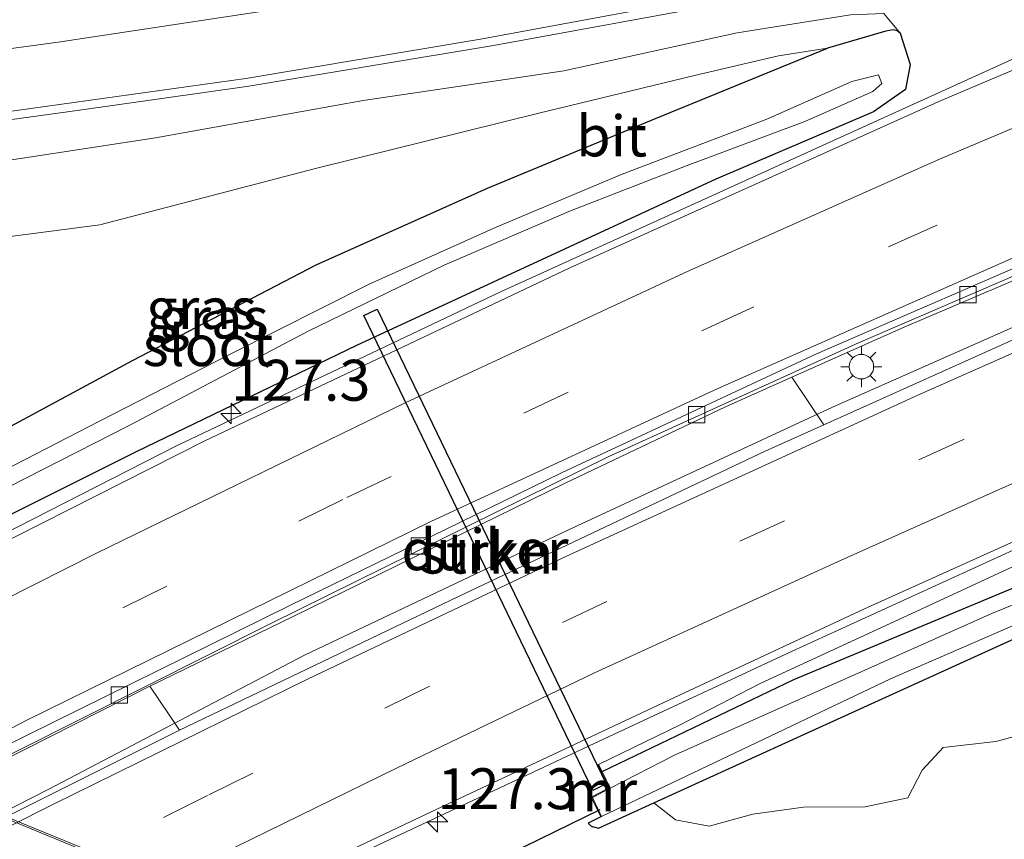
# Model space of a CAD drawing. Units: metres. Extents: x 140000 to 150001, y 406248 to 412500.
# Drawn here: x 144098 to 144159, y 411666 to 411716 of the extents above; entities that cross this region are included whole.
import ezdxf
from ezdxf.enums import TextEntityAlignment as Align

# ---------------------------------------------------------------- set-up
doc = ezdxf.new("R2010")
doc.units = ezdxf.units.M
doc.linetypes.add('VW-3-9_STREEP', pattern=[12, 3, -9])
doc.layers.get('0').update_dxf_attribs({"lineweight": 25})
for name, color, linetype, lineweight in [('B-ME-AM-KILOMETR-S-B1', 7, 'Continuous', 18), ('B-ME-BV-GELEIDECONSTRUCTIE-GELEIDERAIL-L-B1', 213, 'BV-GELEIDERAIL', 18), ('B-ME-BV-GELEIDECONSTRUCTIE-GELEIDERAIL-L-B2', 213, 'BV-GELEIDERAIL', 18), ('B-ME-GR-BOMENSTRUIKEN-GV-B6', 93, 'Continuous', 18), ('B-ME-GR-STRUIKEN-GV-B6', 93, 'Continuous', 18), ('B-ME-GW-INSTEEKWATERGANG-L-B1', 10, 'Continuous', 25), ('B-ME-GW-KRUINLIJN-L-B1', 93, 'Continuous', 18), ('B-ME-GW-TEENLIJN-L-B1', 93, 'Continuous', 18), ('B-ME-IE-GRASLAND-GV-B6', 93, 'Continuous', 18), ('B-ME-IE-MEUBILAIR_WEGMEUBILAIR-LICHTMAST-S-B1', 8, 'Continuous', 18), ('B-ME-KW-DUIKER-GV-B6', 10, 'Continuous', 25), ('B-ME-KW-DUIKER-L-B1', 10, 'Continuous', 25), ('B-ME-KW-VIADUCT-GV-B7', 173, 'Continuous', 18), ('B-ME-MW-MUUR-GV-B6', 8, 'IE-TERREINAFSCHEIDING-KUNSTMATIG', 18), ('B-ME-OG-WATER-GV-B6', 153, 'Continuous', 18), ('B-ME-VH-VERH_SOORT-BETON-OVERIG-GV-B6', 8, 'IE-TERREINAFSCHEIDING-NATUURLIJK-HOUTWAL', 18), ('B-ME-VH-VERH_SOORT-BITUMEN-GV-B6', 8, 'IE-TERREINAFSCHEIDING-NATUURLIJK-HOUTWAL', 18), ('B-ME-VV-KOLK-S-B1', 8, 'Continuous', 18), ('B-ME-VW-MARKERING-39STREEP-015-L-B1', 255, 'VW-3-9_STREEP', 18), ('B-ME-VW-MARKERING-STREEP-015-L-B1', 7, 'Continuous', 18)]:
    doc.layers.add(name, color=color, linetype=linetype, lineweight=lineweight)
doc.styles.add('NLCS-ISO', font='NLCS-ISO.TTF')
doc.linetypes.add('BV-GELEIDERAIL', pattern='A,10,-3,[108,NLCS.SHX,S=1,R=0,X=0,Y=0],-3', length=16)
doc.linetypes.add('IE-TERREINAFSCHEIDING-KUNSTMATIG', pattern='A,4,[82,NLCS.SHX,S=0.75,R=90,X=0,Y=0],4,-2', length=10)
doc.linetypes.add('IE-TERREINAFSCHEIDING-NATUURLIJK-HOUTWAL', pattern='A,7,-1.5,[67,NLCS.SHX,S=0.75,R=45,X=0,Y=0],-1.5,7,-1.5,[70,NLCS.SHX,S=0.75,R=0,X=0,Y=0],-1.5', length=20)

# ---------------------------------------------------------------- blocks, each defined once
blk = doc.blocks.new('hecto')
for p, q in [((0, 0.625), (-0.625, 0)), ((0, -0.625), (0, 0.625)), ((-0.625, 0), (0.625, 0)), ((0.625, 0), (0, -0.625))]:
    blk.add_line(p, q)
blk = doc.blocks.new('kolk')
blk.add_lwpolyline([(-0.5, -0.5), (0.5, -0.5), (0.5, 0.5), (-0.5, 0.5)], close=True)
blk = doc.blocks.new('lantaarnpaal')
for p, q in [((0, 0.75), (0, 1.25)), ((-0.884, 0.884), (-0.53, 0.53)), ((0.53, 0.53), (0.884, 0.884)), ((-0.75, 0), (-1.25, 0)), ((0.75, 0), (1.25, 0)), ((-0.53, -0.53), (-0.884, -0.884)), ((0.53, -0.53), (0.884, -0.884)), ((0, -0.75), (0, -1.25))]:
    blk.add_line(p, q)
blk.add_circle((0, 0), 0.75)

msp = doc.modelspace()

# ---------------------------------------------------------------- linework, layer by layer
at = {"layer": 'B-ME-BV-GELEIDECONSTRUCTIE-GELEIDERAIL-L-B1'}
for points in [[(144341.728, 411759.587, 5.011), (144333.837, 411757.807, 4.999), (144325.02, 411755.822, 4.979), (144313.534, 411752.913, 4.855), (144301.538, 411749.885, 4.827), (144290.554, 411746.848, 4.827), (144282.35, 411744.441, 4.799), (144270.829, 411740.984, 4.743), (144255.512, 411736.342, 4.711), (144244.09, 411732.661, 4.691), (144228.977, 411727.64, 4.607), (144213.974, 411722.361, 4.607), (144202.705, 411718.221, 4.539), (144191.451, 411713.881, 4.523), (144179.131, 411708.868, 4.511), (144165.569, 411703.212, 4.463), (144149.638, 411696.348, 4.447), (144134.384, 411689.402, 4.327), (144113.711, 411679.199, 4.319), (144094.522, 411669.567, 4.323)], [(143998.264, 411615.984, 4.743), (144016.139, 411625.579, 4.783), (144033.372, 411634.792, 4.779), (144051.86, 411644.46, 4.779), (144063.494, 411650.421, 4.791), (144080.198, 411658.921, 4.787), (144100.112, 411669.063, 4.843), (144115.777, 411677.269, 4.835), (144131.875, 411684.904, 4.855), (144148.049, 411692.424, 4.883), (144163.843, 411699.396, 4.943), (144179.924, 411706.119, 4.983), (144195.503, 411712.355, 5.043), (144210.813, 411718.055, 5.083), (144227.422, 411724.072, 5.151), (144242.618, 411729.427, 5.171), (144258.03, 411734.357, 5.215), (144273.244, 411739.118, 5.255), (144290.607, 411744.211, 5.283), (144302.753, 411747.518, 5.331), (144318.303, 411751.382, 5.363), (144330.21, 411754.291, 5.371), (144342.336, 411757.082, 5.371)], [(144095.159, 411653.199, 4.367), (144116.564, 411663.926, 4.383), (144133.479, 411671.87, 4.383), (144145.546, 411677.489, 4.395), (144161.237, 411684.657, 4.403), (144171.068, 411688.932, 4.391), (144182.012, 411693.514, 4.411), (144194.458, 411698.492, 4.447), (144209.338, 411704.215, 4.475), (144223.146, 411709.365, 4.495), (144239.525, 411715.152, 4.567), (144254.72, 411720.277, 4.599), (144266.064, 411723.843, 4.599), (144277.394, 411727.377, 4.679), (144290.337, 411731.167, 4.759), (144301.792, 411734.284, 4.759), (144309.598, 411736.43, 4.703), (144320.075, 411738.486, 4.698)], [(144163.24, 411715.724, 4.27), (144160.09, 411714.158, 4.462), (144146.775, 411708.106, 4.826), (144127.709, 411699.452, 4.806), (144107.955, 411690.05, 4.742), (144081.62, 411676.647, 4.674), (144059.736, 411665.175, 4.602), (144033.391, 411651.291, 4.578), (144011.468, 411639.384, 4.502), (143994.89, 411630.314, 4.378)]]:
    msp.add_polyline3d(points, dxfattribs=at)
at = {"layer": 'B-ME-BV-GELEIDECONSTRUCTIE-GELEIDERAIL-L-B2'}
msp.add_polyline3d([(144058.458, 411684.116, 10.277), (144059.923, 411683.106, 10.349), (144061.353, 411682.223, 10.377), (144062.95, 411681.528, 10.377), (144068.289, 411679.25, 10.385), (144081.763, 411673.796, 10.397), (144098.385, 411666.954, 10.305), (144113.315, 411660.796, 10.185), (144123.852, 411656.443, 10.033), (144128.724, 411654.555, 9.941), (144130, 411654.2, 9.913), (144131.009, 411654.007, 9.905), (144131.96, 411653.858, 9.885)], dxfattribs=at)
at = {"layer": 'B-ME-GR-BOMENSTRUIKEN-GV-B6'}
for points in [[(144094.401, 411707.008, 5.423), (144106.671, 411708.877, 5.147), (144119.37, 411711.164, 4.967), (144131.64, 411712.976, 4.8), (144142.232, 411715.286, 4.613), (144149.162, 411716.396, 4.503), (144151.2, 411716.478, 4.287), (144152.193, 411715.276, 4.27), (144152.001, 411715.406, 3.831), (144151.772, 411715.483, 3.831), (144151.319, 411715.383, 3.831), (144147.742, 411714.348, 3.823), (144144.76, 411713.889, 3.993), (144139.622, 411712.682, 4.087), (144130.105, 411710.389, 4.237), (144116.449, 411707.01, 4.453), (144103.258, 411703.562, 4.58), (144089.354, 411701.751, 4.743)], [(144089.354, 411701.751, 4.743), (144103.258, 411703.562, 4.58), (144116.449, 411707.01, 4.453), (144130.105, 411710.389, 4.237), (144139.622, 411712.682, 4.087), (144144.76, 411713.889, 3.993), (144147.742, 411714.348, 3.823), (144137.243, 411710.062, 3.903), (144126.965, 411705.806, 3.803), (144116.487, 411701.12, 3.83), (144105.266, 411695.269, 3.72), (144097.342, 411691.005, 3.73)], [(144201.735, 411691.286, 3.064), (144193.561, 411688.826, 3.084), (144187.234, 411685.536, 3.052), (144178.055, 411682.064, 3.056), (144169.446, 411678.259, 3.128), (144162.758, 411673.903, 3.2), (144160.913, 411672.767, 3.22), (144158.03, 411671.988, 3.24), (144154.829, 411671.627, 3.284), (144153.529, 411670.237, 3.296), (144152.657, 411668.555, 3.332), (144150.058, 411667.998, 3.352), (144146.283, 411667.982, 3.268), (144143.181, 411667.552, 3.224), (144140.513, 411666.819, 3.236), (144138.451, 411667.219, 3.248), (144137.126, 411668.248, 3.256), (144146.798, 411672.654, 3.235), (144169.813, 411683.11, 2.903), (144182.561, 411688.623, 2.867), (144191.869, 411692.48, 2.919), (144207.684, 411698.133, 3.011)]]:
    msp.add_polyline3d(points, dxfattribs=at)
at = {"layer": 'B-ME-GR-STRUIKEN-GV-B6'}
msp.add_polyline3d([(144147.529, 411691.34, 4.047), (144143.943, 411689.725, 4.039), (144125.188, 411680.863, 4.039), (144108.145, 411672.693, 4.039), (144106.315, 411675.379, 3.737), (144115.117, 411679.652, 3.741), (144131.702, 411687.781, 3.745), (144141.506, 411692.443, 3.745), (144145.573, 411694.252, 3.75), (144147.529, 411691.34, 4.047)], dxfattribs=at)
at = {"layer": 'B-ME-GW-INSTEEKWATERGANG-L-B1'}
for points in [[(144133.884, 411667.392, 3.507), (144133.128, 411667.013, 3.271), (144133.305, 411666.829, 3.263), (144133.741, 411666.706, 3.263), (144137.126, 411668.248, 3.256), (144146.798, 411672.654, 3.235), (144169.813, 411683.11, 2.903), (144182.561, 411688.623, 2.867), (144191.869, 411692.48, 2.919), (144207.684, 411698.133, 3.011), (144225.589, 411704.095, 2.963), (144244.468, 411710.355, 2.979), (144259.832, 411716.086, 2.911), (144276.851, 411720.988, 2.959), (144285.775, 411723.531, 2.967), (144285.953, 411724.459, 2.967), (144285.815, 411725.295, 2.967), (144285.586, 411726.1, 2.967), (144285.372, 411726.399, 2.967), (144285.219, 411726.514, 2.967), (144284.226, 411726.465, 2.967), (144272.686, 411723.065, 2.967)], [(144133.967, 411670.158, 3.253), (144145.697, 411675.79, 3.212), (144160.386, 411681.921, 3.008), (144171.16, 411686.643, 2.894), (144180.448, 411690.618, 2.87), (144192.146, 411695.1, 2.927), (144209.923, 411701.996, 3.001), (144229.344, 411708.992, 2.968), (144248.675, 411715.712, 2.951), (144258.577, 411718.854, 2.912), (144272.686, 411723.065, 2.967)], [(144152.193, 411715.276, 4.27), (144152.811, 411713.35, 4.153), (144152.513, 411711.838, 4.037), (144150.564, 411710.466, 4.037), (144140.925, 411706.35, 4.037), (144128.674, 411700.681, 3.92), (144118.952, 411696.184, 3.777), (144105.535, 411689.71, 3.773), (144092.013, 411682.968, 3.79)], [(144152.193, 411715.276, 4.27), (144152.001, 411715.406, 3.831), (144151.772, 411715.483, 3.831), (144151.319, 411715.383, 3.831), (144147.742, 411714.348, 3.823)], [(144097.342, 411691.005, 3.73), (144105.266, 411695.269, 3.72), (144116.487, 411701.12, 3.83), (144126.965, 411705.806, 3.803), (144137.243, 411710.062, 3.903), (144147.742, 411714.348, 3.823)]]:
    msp.add_polyline3d(points, dxfattribs=at)
at = {"layer": 'B-ME-GW-KRUINLIJN-L-B1'}
msp.add_polyline3d([(144133.758, 411670.592, 3.562), (144138.741, 411673.02, 3.48), (144143.638, 411675.53, 3.53), (144153.476, 411680.078, 3.543), (144165.486, 411685.63, 3.597), (144178.25, 411691.095, 3.66), (144191.363, 411696.308, 3.657), (144205.001, 411701.464, 3.623), (144218.206, 411706.38, 3.59), (144232.248, 411711.459, 3.687), (144244.99, 411715.87, 3.713), (144256.413, 411719.528, 3.753), (144270.217, 411723.809, 3.75), (144283.719, 411727.526, 3.76)], dxfattribs=at)
at = {"layer": 'B-ME-GW-TEENLIJN-L-B1'}
msp.add_polyline3d([(144147.742, 411714.348, 3.823), (144144.76, 411713.889, 3.993), (144139.622, 411712.682, 4.087), (144130.105, 411710.389, 4.237), (144116.449, 411707.01, 4.453), (144103.258, 411703.562, 4.58), (144089.354, 411701.751, 4.743), (144079.297, 411700.44, 4.683), (144069.415, 411698.7, 4.413), (144063.544, 411697.742, 4.037), (144057.759, 411697.861, 4.423), (144047.769, 411698.498, 4.907), (144040.099, 411699.572, 5.137), (144031.555, 411701.9, 5.553), (144024.434, 411704.238, 6.23), (144018.856, 411706.235, 6.487)], dxfattribs=at)
at = {"layer": 'B-ME-IE-GRASLAND-GV-B6'}
for points in [[(144096.37, 411654.289, 3.603), (144112.913, 411662.659, 3.607), (144124.597, 411668.202, 3.643), (144138.405, 411674.693, 3.663), (144150.008, 411680.094, 3.671), (144162.306, 411685.635, 3.675), (144171.742, 411689.678, 3.691), (144179.691, 411693.124, 3.727), (144187.034, 411696.202, 3.739), (144193.648, 411698.821, 3.743), (144200.73, 411701.57, 3.779), (144210.308, 411705.187, 3.795), (144220.664, 411708.998, 3.815), (144230.836, 411712.71, 3.875), (144242.542, 411716.727, 3.891), (144253.257, 411720.262, 3.935), (144260.772, 411722.746, 3.939), (144268.44, 411725.154, 3.963), (144277.527, 411727.828, 3.983), (144285.678, 411730.319, 4.011), (144293.48, 411732.554, 4.011), (144300.902, 411734.701, 4.035), (144311.012, 411737.447, 4.067)], [(144089.601, 411708.865, 5.608), (144101.877, 411710.551, 5.36), (144112.368, 411712.033, 5.216), (144127.326, 411714.509, 4.968), (144142.506, 411717.313, 4.716), (144155.029, 411719.541, 4.62), (144167.929, 411722.347, 4.512), (144179.404, 411724.846, 4.428), (144190.453, 411727.248, 4.316), (144190.833, 411726.717, 4.26), (144190.601, 411726.205, 4.248), (144186.943, 411724.606, 4.22), (144174.182, 411719.415, 4.146), (144154.705, 411711.152, 4.09), (144131.988, 411700.927, 4.078), (144109.683, 411690.362, 4.026), (144086.441, 411678.617, 4.034)], [(144209.315, 411716.763, 4.233), (144200.63, 411713.503, 4.187), (144180.562, 411705.558, 4.135), (144162.03, 411697.868, 4.083), (144147.529, 411691.34, 4.047), (144145.573, 411694.252, 3.75), (144152.289, 411697.239, 3.757), (144164.513, 411702.463, 3.757), (144176.73, 411707.672, 3.809), (144189.644, 411712.857, 3.869), (144203.359, 411718.244, 3.897), (144207.897, 411719.917, 3.907), (144207.943, 411719.664, 4.271), (144208.73, 411717.678, 4.271), (144209.315, 411716.763, 4.233)], [(144092.013, 411682.968, 3.79), (144105.535, 411689.71, 3.773), (144118.952, 411696.184, 3.777), (144128.674, 411700.681, 3.92), (144140.925, 411706.35, 4.037), (144150.564, 411710.466, 4.037), (144152.513, 411711.838, 4.037), (144152.811, 411713.35, 4.153), (144152.193, 411715.276, 4.27), (144151.2, 411716.478, 4.287), (144149.162, 411716.396, 4.503), (144142.232, 411715.286, 4.613), (144131.64, 411712.976, 4.8), (144119.37, 411711.164, 4.967), (144106.671, 411708.877, 5.147), (144094.401, 411707.008, 5.423)], [(144097.342, 411691.005, 3.73), (144105.266, 411695.269, 3.72), (144116.487, 411701.12, 3.83), (144126.965, 411705.806, 3.803), (144137.243, 411710.062, 3.903), (144147.742, 411714.348, 3.823), (144151.319, 411715.383, 3.831), (144151.772, 411715.483, 3.831), (144152.001, 411715.406, 3.831), (144152.193, 411715.276, 4.27), (144152.811, 411713.35, 4.153)], [(144152.811, 411713.35, 4.153), (144152.513, 411711.838, 4.037), (144150.564, 411710.466, 4.037), (144140.925, 411706.35, 4.037), (144128.674, 411700.681, 3.92), (144118.952, 411696.184, 3.777), (144105.535, 411689.71, 3.773), (144092.013, 411682.968, 3.79)], [(144094.474, 411685.933, 2.707), (144105.068, 411691.309, 2.62), (144115.996, 411697.058, 2.493), (144124.351, 411701.109, 2.477), (144132.042, 411704.414, 2.49), (144139.176, 411707.192, 2.487), (144146.363, 411709.873, 2.52), (144150.518, 411711.708, 2.62), (144151.061, 411712.204, 2.627), (144150.86, 411712.73, 2.627), (144149.23, 411712.308, 2.627), (144144.031, 411710.011, 2.627), (144135.193, 411706.647, 2.62), (144127.488, 411703.415, 2.597), (144119.738, 411699.931, 2.487), (144111.236, 411695.649, 2.48), (144103.237, 411691.563, 2.477), (144095.446, 411687.549, 2.533)], [(144209.923, 411701.996, 3.001), (144192.146, 411695.1, 2.927), (144180.448, 411690.618, 2.87), (144171.16, 411686.643, 2.894), (144160.386, 411681.921, 3.008), (144145.697, 411675.79, 3.212), (144133.967, 411670.158, 3.253), (144133.758, 411670.592, 3.562), (144138.741, 411673.02, 3.48), (144143.638, 411675.53, 3.53), (144153.476, 411680.078, 3.543), (144165.486, 411685.63, 3.597), (144178.25, 411691.095, 3.66), (144191.363, 411696.308, 3.657), (144205.001, 411701.464, 3.623)], [(144199.414, 411696.58, 2.163), (144188.996, 411692.646, 2.163), (144176.795, 411687.736, 2.163), (144165.477, 411682.941, 2.163), (144157.841, 411679.826, 2.163), (144138.439, 411671.182, 2.163), (144134.457, 411669.137, 2.163), (144133.967, 411670.158, 3.253), (144145.697, 411675.79, 3.212), (144160.386, 411681.921, 3.008), (144171.16, 411686.643, 2.894), (144180.448, 411690.618, 2.87), (144192.146, 411695.1, 2.927), (144209.923, 411701.996, 3.001)], [(144207.684, 411698.133, 3.011), (144191.869, 411692.48, 2.919), (144182.561, 411688.623, 2.867), (144169.813, 411683.11, 2.903), (144146.798, 411672.654, 3.235), (144137.126, 411668.248, 3.256), (144133.741, 411666.706, 3.263), (144133.305, 411666.829, 3.263), (144133.128, 411667.013, 3.271), (144133.884, 411667.392, 3.507), (144133.929, 411667.414, 2.163)], [(144133.929, 411667.414, 2.163), (144151.606, 411675.829, 2.163), (144170.974, 411684.231, 2.163), (144185.506, 411690.35, 2.163), (144198.964, 411695.588, 2.163)], [(144165.486, 411685.63, 3.597), (144153.476, 411680.078, 3.543), (144143.638, 411675.53, 3.53), (144138.741, 411673.02, 3.48), (144133.758, 411670.592, 3.562), (144133.714, 411670.57, 3.563), (144134.391, 411669.159, 3.563), (144133.981, 411668.946, 2.247), (144133.308, 411668.596, 3.563), (144133.884, 411667.392, 3.507), (144133.128, 411667.013, 3.271), (144133.305, 411666.829, 3.263), (144133.741, 411666.706, 3.263), (144137.126, 411668.248, 3.256), (144138.451, 411667.219, 3.248), (144140.513, 411666.819, 3.236), (144143.181, 411667.552, 3.224), (144146.283, 411667.982, 3.268), (144150.058, 411667.998, 3.352), (144152.657, 411668.555, 3.332), (144153.529, 411670.237, 3.296), (144154.829, 411671.627, 3.284), (144158.03, 411671.988, 3.24), (144160.913, 411672.767, 3.22)], [(144108.145, 411672.693, 4.039), (144082.09, 411659.697, 3.935), (144064.681, 411650.783, 3.951), (144051.429, 411643.75, 3.953), (144049.945, 411646.218, 3.667), (144062.919, 411653.202, 3.693), (144077.303, 411660.688, 3.753), (144106.315, 411675.379, 3.737), (144108.145, 411672.693, 4.039)]]:
    msp.add_polyline3d(points, dxfattribs=at)
at = {"layer": 'B-ME-KW-DUIKER-GV-B6'}
msp.add_polyline3d([(144133.3947, 411669.0022, 2.51), (144119.4007, 411698.0182, 2.522), (144120.2293, 411698.4178, 2.522), (144134.2233, 411669.4018, 2.51), (144133.3947, 411669.0022, 2.51)], dxfattribs=at)
at = {"layer": 'B-ME-KW-DUIKER-L-B1'}
msp.add_line((144133.827, 411667.823, 2.2), (144089.342, 411646.109, 2.473), dxfattribs=at)
at = {"layer": 'B-ME-KW-VIADUCT-GV-B7'}
msp.add_polyline3d([(144083.357, 411673.187, 9.477), (144104.469, 411664.569, 9.4), (144127.078, 411655.252, 9.06), (144127.3, 411655.17, 9.011), (144128.285, 411654.804, 8.919), (144129.106, 411654.499, 9.018), (144132.067, 411654.126, 8.993), (144132.02, 411653.849, 8.965), (144131.854, 411652.889, 8.867), (144131.278, 411652.975, 8.795), (144129.436, 411653.251, 8.775), (144127.71, 411653.763, 8.913), (144126.101, 411654.337, 8.942), (144114.099, 411648.315, 9.193), (144115.726, 411647.38, 9.098), (144116.969, 411646.68, 9.187), (144118.409, 411645.621, 9.099), (144117.994, 411645.232, 9.091), (144116.29, 411646.264, 9.187), (144114.437, 411647.294, 9.187), (144114.256, 411647.369, 9.135), (144113.273, 411647.774, 9.251), (144098.891, 411653.697, 9.38), (144079.229, 411661.741, 9.447)], dxfattribs=at)
at = {"layer": 'B-ME-MW-MUUR-GV-B6'}
msp.add_polyline3d([(144133.929, 411667.414, 2.163), (144133.884, 411667.392, 3.507), (144133.308, 411668.596, 3.563), (144133.981, 411668.946, 2.247), (144134.391, 411669.159, 3.563), (144133.714, 411670.57, 3.563), (144133.758, 411670.592, 3.562), (144133.967, 411670.158, 3.253), (144134.457, 411669.137, 2.163), (144133.374, 411668.574, 2.163), (144133.929, 411667.414, 2.163)], dxfattribs=at)
at = {"layer": 'B-ME-OG-WATER-GV-B6'}
for points in [[(144095.446, 411687.549, 2.533), (144103.237, 411691.563, 2.477), (144111.236, 411695.649, 2.48), (144119.738, 411699.931, 2.487), (144127.488, 411703.415, 2.597), (144135.193, 411706.647, 2.62), (144144.031, 411710.011, 2.627), (144149.23, 411712.308, 2.627), (144150.86, 411712.73, 2.627), (144151.061, 411712.204, 2.627), (144150.518, 411711.708, 2.62), (144146.363, 411709.873, 2.52), (144139.176, 411707.192, 2.487), (144132.042, 411704.414, 2.49), (144124.351, 411701.109, 2.477), (144115.996, 411697.058, 2.493), (144105.068, 411691.309, 2.62), (144094.474, 411685.933, 2.707)], [(144133.929, 411667.414, 2.163), (144133.374, 411668.574, 2.163), (144134.457, 411669.137, 2.163), (144138.439, 411671.182, 2.163), (144157.841, 411679.826, 2.163), (144165.477, 411682.941, 2.163), (144176.795, 411687.736, 2.163), (144188.996, 411692.646, 2.163), (144199.414, 411696.58, 2.163)], [(144198.964, 411695.588, 2.163), (144185.506, 411690.35, 2.163), (144170.974, 411684.231, 2.163), (144151.606, 411675.829, 2.163), (144133.929, 411667.414, 2.163)]]:
    msp.add_polyline3d(points, dxfattribs=at)
at = {"layer": 'B-ME-VH-VERH_SOORT-BETON-OVERIG-GV-B6'}
for points in [[(144095.552, 411670.768, 3.687), (144114.89, 411680.297, 3.727), (144131.49, 411688.418, 3.763), (144147.085, 411695.682, 3.775), (144162.584, 411702.39, 3.799), (144178.896, 411709.304, 3.823), (144194.926, 411715.64, 3.875), (144210.666, 411721.585, 3.899), (144225.202, 411726.81, 3.947), (144242.834, 411732.861, 3.959), (144262.499, 411739.139, 3.927), (144281.807, 411744.916, 4.019), (144298.925, 411749.825, 4.135), (144314.456, 411753.823, 4.179)], [(144314.169, 411753.071, 4.065), (144302.338, 411750.008, 4.045), (144291.066, 411746.991, 4.037), (144280.765, 411744.053, 4.017), (144268.776, 411740.427, 3.993), (144256.174, 411736.534, 3.973), (144244.549, 411732.773, 3.949), (144238.718, 411730.814, 3.942), (144234.496, 411729.395, 3.937), (144226.03, 411726.544, 3.925), (144214.271, 411722.266, 3.921), (144207.897, 411719.917, 3.907), (144203.359, 411718.244, 3.897), (144189.644, 411712.857, 3.869), (144176.73, 411707.672, 3.809), (144164.513, 411702.463, 3.757), (144152.289, 411697.239, 3.757), (144145.573, 411694.252, 3.75), (144141.506, 411692.443, 3.745), (144131.702, 411687.781, 3.745), (144115.117, 411679.652, 3.741), (144106.315, 411675.379, 3.737), (144077.303, 411660.688, 3.753)]]:
    msp.add_polyline3d(points, dxfattribs=at)
at = {"layer": 'B-ME-VH-VERH_SOORT-BITUMEN-GV-B6'}
for points in [[(144314.456, 411753.823, 4.179), (144298.925, 411749.825, 4.135), (144281.807, 411744.916, 4.019), (144262.499, 411739.139, 3.927), (144242.834, 411732.861, 3.959), (144225.202, 411726.81, 3.947), (144210.666, 411721.585, 3.899), (144194.926, 411715.64, 3.875), (144178.896, 411709.304, 3.823), (144162.584, 411702.39, 3.799), (144147.085, 411695.682, 3.775), (144131.49, 411688.418, 3.763), (144114.89, 411680.297, 3.727), (144095.552, 411670.768, 3.687)], [(144082.09, 411659.697, 3.935), (144108.145, 411672.693, 4.039), (144125.188, 411680.863, 4.039), (144143.943, 411689.725, 4.039), (144147.529, 411691.34, 4.047), (144162.03, 411697.868, 4.083), (144180.562, 411705.558, 4.135), (144200.63, 411713.503, 4.187), (144209.315, 411716.763, 4.233), (144221.389, 411721.295, 4.299), (144239.08, 411727.441, 4.379), (144240.152, 411727.8, 4.383), (144254.826, 411732.712, 4.443), (144271.216, 411737.698, 4.479), (144286.958, 411742.328, 4.551), (144302.021, 411746.656, 4.555), (144316.728, 411750.329, 4.571)], [(144311.012, 411737.447, 4.067), (144300.902, 411734.701, 4.035), (144293.48, 411732.554, 4.011), (144285.678, 411730.319, 4.011), (144277.527, 411727.828, 3.983), (144268.44, 411725.154, 3.963), (144260.772, 411722.746, 3.939), (144253.257, 411720.262, 3.935), (144242.542, 411716.727, 3.891), (144230.836, 411712.71, 3.875), (144220.664, 411708.998, 3.815), (144210.308, 411705.187, 3.795), (144200.73, 411701.57, 3.779), (144193.648, 411698.821, 3.743), (144187.034, 411696.202, 3.739), (144179.691, 411693.124, 3.727), (144171.742, 411689.678, 3.691), (144162.306, 411685.635, 3.675), (144150.008, 411680.094, 3.671), (144138.405, 411674.693, 3.663), (144124.597, 411668.202, 3.643), (144112.913, 411662.659, 3.607), (144096.37, 411654.289, 3.603)], [(144086.441, 411678.617, 4.034), (144109.683, 411690.362, 4.026), (144131.988, 411700.927, 4.078), (144154.705, 411711.152, 4.09), (144174.182, 411719.415, 4.146), (144186.943, 411724.606, 4.22), (144190.601, 411726.205, 4.248), (144190.833, 411726.717, 4.26), (144190.453, 411727.248, 4.316), (144179.404, 411724.846, 4.428), (144167.929, 411722.347, 4.512), (144155.029, 411719.541, 4.62), (144142.506, 411717.313, 4.716), (144127.326, 411714.509, 4.968), (144112.368, 411712.033, 5.216), (144101.877, 411710.551, 5.36), (144089.601, 411708.865, 5.608)]]:
    msp.add_polyline3d(points, dxfattribs=at)
at = {"layer": 'B-ME-VW-MARKERING-39STREEP-015-L-B1'}
for points in [[(144340.552, 411764.431, 4.43), (144327.446, 411761.483, 4.382), (144315.489, 411758.646, 4.338), (144303.597, 411755.614, 4.338), (144291.912, 411752.421, 4.31), (144280.172, 411749.083, 4.258), (144268.382, 411745.549, 4.19), (144245.11, 411738.173, 4.138), (144233.696, 411734.317, 4.134), (144223.202, 411730.651, 4.11), (144211.588, 411726.397, 4.018), (144199.891, 411722.127, 3.998), (144188.165, 411717.592, 3.978), (144176.823, 411713.019, 3.954), (144165.481, 411708.292, 3.914), (144154.208, 411703.436, 3.902), (144142.796, 411698.341, 3.902), (144131.903, 411693.342, 3.878), (144118.129, 411686.786, 3.87), (144096.214, 411675.979, 3.862)], [(144343.529, 411752.165, 4.495), (144338.689, 411751.118, 4.471), (144326.974, 411748.362, 4.443), (144315.342, 411745.583, 4.375), (144303.58, 411742.505, 4.323), (144292.036, 411739.384, 4.315), (144280.339, 411735.996, 4.283), (144268.94, 411732.63, 4.231), (144246.028, 411725.285, 4.219), (144234.626, 411721.356, 4.195), (144223.188, 411717.3, 4.111), (144211.943, 411713.168, 4.087), (144200.708, 411708.886, 4.059), (144189.359, 411704.527, 4.051), (144178.297, 411699.996, 4.019), (144167.082, 411695.311, 3.995), (144156.054, 411690.447, 3.967), (144134.258, 411680.548, 3.943), (144123.387, 411675.365, 3.919), (144109.843, 411668.693, 3.899), (144080.351, 411653.938, 3.879)]]:
    msp.add_polyline3d(points, dxfattribs=at)
at = {"layer": 'B-ME-VW-MARKERING-STREEP-015-L-B1'}
for points in [[(144338.741, 411771.896, 4.562), (144322.182, 411768.07, 4.51), (144301.269, 411762.858, 4.454), (144279.051, 411756.804, 4.382), (144256.489, 411750.329, 4.302), (144234.152, 411743.635, 4.302), (144219.097, 411739.361, 4.302), (144204.072, 411735.339, 4.314), (144187.407, 411731.143, 4.35), (144174.111, 411728.105, 4.45), (144158.743, 411724.889, 4.542), (144142.27, 411721.727, 4.65), (144127.15, 411718.951, 4.874), (144112.982, 411716.581, 5.07), (144100.723, 411714.73, 5.29), (144088.648, 411713.093, 5.486), (144078.911, 411712.029, 5.67), (144068.229, 411711.277, 5.846), (144059.332, 411710.837, 5.99), (144051.67, 411710.679, 6.118), (144044.602, 411710.732, 6.194), (144039.033, 411710.925, 6.31), (144031.786, 411711.442, 6.35)], [(144341.386, 411760.994, 4.182), (144336.572, 411759.905, 4.178), (144321.904, 411756.5, 4.13), (144306.094, 411752.498, 4.046), (144290.686, 411748.324, 4.022), (144275.404, 411743.923, 3.942), (144258.891, 411738.768, 3.922), (144246.201, 411734.718, 3.918), (144231.305, 411729.653, 3.922), (144212.506, 411722.883, 3.898), (144193.975, 411715.883, 3.834), (144177.266, 411709.245, 3.79), (144160.34, 411702.102, 3.786), (144141, 411693.543, 3.786), (144123.502, 411685.43, 3.79), (144098.842, 411673.315, 3.738), (144075.412, 411661.149, 3.694), (144057.66, 411651.764, 3.63), (144030.142, 411637.026, 3.734), (144007.282, 411624.641, 3.738), (143997.477, 411619.327, 3.798)], [(144082.222, 411658.993, 4.067), (144100.437, 411668.175, 4.071), (144116.009, 411675.814, 4.091), (144131.757, 411683.307, 4.103), (144153.262, 411693.16, 4.111), (144167.898, 411699.62, 4.179), (144183.496, 411706.067, 4.231), (144196.567, 411711.163, 4.259), (144214.572, 411717.976, 4.303), (144229.261, 411723.278, 4.375), (144242.225, 411727.777, 4.379), (144256.039, 411732.329, 4.395), (144271.846, 411737.185, 4.467), (144285.119, 411741.136, 4.483), (144297.751, 411744.707, 4.503), (144312.263, 411748.469, 4.595), (144322.016, 411750.866, 4.607), (144332.118, 411753.252, 4.603), (144342.671, 411755.699, 4.595)], [(144000.283, 411607.406, 3.823), (144008.412, 411611.848, 3.791), (144022.371, 411619.346, 3.795), (144035.643, 411626.375, 3.823), (144049.84, 411633.927, 3.799), (144064.297, 411641.541, 3.799), (144077.787, 411648.526, 3.815), (144090.937, 411655.233, 3.823), (144108.58, 411664.097, 3.839), (144121.403, 411670.362, 3.831), (144133.501, 411676.196, 3.851), (144148.586, 411683.073, 3.859), (144162.708, 411689.387, 3.863), (144178.38, 411696.076, 3.879), (144196.306, 411703.322, 3.931), (144211.83, 411709.183, 3.963), (144229.602, 411715.777, 4.023), (144246.687, 411721.633, 4.115), (144263.158, 411726.953, 4.139), (144280.886, 411732.37, 4.167), (144295.301, 411736.573, 4.175), (144309.996, 411740.434, 4.215), (144325.742, 411744.363, 4.287), (144344.384, 411748.641, 4.339)], [(144240.221, 411740.684, 4.246), (144233.351, 411738.797, 4.202), (144223.229, 411736.047, 4.226), (144213.618, 411733.493, 4.246), (144200.913, 411730.408, 4.254), (144190.619, 411728.06, 4.342), (144177.194, 411725.068, 4.446), (144160.529, 411721.409, 4.574), (144144.095, 411718.17, 4.694), (144126.545, 411714.906, 4.926), (144112.181, 411712.509, 5.23), (144094.655, 411710.058, 5.534)], [(143995.751, 411626.656, 3.746), (143997.271, 411627.48, 3.75), (144019.137, 411639.395, 3.83), (144042.185, 411651.753, 3.846), (144063.855, 411663.334, 3.938), (144085.936, 411674.873, 3.946), (144103.058, 411683.5, 4.022), (144121.932, 411692.696, 4.022), (144139.268, 411700.755, 4.034), (144154.586, 411707.582, 4.03), (144170.909, 411714.461, 4.162), (144183.739, 411719.746, 4.158), (144197.592, 411725.179, 4.202), (144207.37, 411728.811, 4.206), (144215.379, 411731.728, 4.202), (144226.858, 411735.81, 4.222), (144240.29, 411740.439, 4.246)]]:
    msp.add_polyline3d(points, dxfattribs=at)

# ---------------------------------------------------------------- block references
at = {"layer": 'B-ME-AM-KILOMETR-S-B1', "rotation": 90}
for p in [(144111.287, 411692.033, 4.128), (144123.908, 411667.081, 3.644)]:
    msp.add_blockref('hecto', p, dxfattribs=at)
at = {"layer": 'B-ME-IE-MEUBILAIR_WEGMEUBILAIR-LICHTMAST-S-B1', "rotation": 90}
msp.add_blockref('lantaarnpaal', (144149.82, 411694.895, 3.981), dxfattribs=at)
at = {"layer": 'B-ME-VV-KOLK-S-B1', "rotation": 90}
for p in [(144156.337, 411699.29, 3.673), (144139.748, 411691.955, 3.673), (144122.798, 411683.931, 3.673), (144104.454, 411674.838, 3.673)]:
    msp.add_blockref('kolk', p, dxfattribs=at)

# ---------------------------------------------------------------- texts
at = {"layer": 'B-ME-AM-KILOMETR-S-B1', "ltscale": 0.2, "style": 'NLCS-ISO'}
for p in [(144111.287, 411692.033, 4.128), (144123.908, 411667.081, 3.644)]:
    msp.add_text('127.3', height=2.5, dxfattribs=at).set_placement(p, align=Align.BOTTOM_LEFT)
at = {"layer": 'B-ME-GR-STRUIKEN-GV-B6', "ltscale": 0.2, "style": 'NLCS-ISO'}
msp.add_text('strkn', height=2.5, dxfattribs=at).set_placement((144126.9135, 411683.5078), align=Align.MIDDLE_CENTER)
at = {"layer": 'B-ME-IE-GRASLAND-GV-B6', "ltscale": 0.2, "style": 'NLCS-ISO'}
for p in [(144109.4805, 411698.452), (144110.2, 411697.8695)]:
    msp.add_text('gras', height=2.5, dxfattribs=at).set_placement(p, align=Align.MIDDLE_CENTER)
at = {"layer": 'B-ME-KW-DUIKER-GV-B6', "ltscale": 0.2, "style": 'NLCS-ISO'}
msp.add_text('duiker', height=2.5, dxfattribs=at).set_placement((144126.812, 411683.71), align=Align.MIDDLE_CENTER)
at = {"layer": 'B-ME-MW-MUUR-GV-B6', "ltscale": 0.2, "style": 'NLCS-ISO'}
msp.add_text('mr', height=2.5, dxfattribs=at).set_placement((144133.8758, 411668.9741), align=Align.MIDDLE_CENTER)
at = {"layer": 'B-ME-OG-WATER-GV-B6', "ltscale": 0.2, "style": 'NLCS-ISO'}
msp.add_text('sloot', height=2.5, dxfattribs=at).set_placement((144109.8762, 411696.1836), align=Align.MIDDLE_CENTER)
at = {"layer": 'B-ME-VH-VERH_SOORT-BITUMEN-GV-B6', "ltscale": 0.2, "style": 'NLCS-ISO'}
msp.add_text('bit', height=2.5, dxfattribs=at).set_placement((144134.5513, 411708.9871), align=Align.MIDDLE_CENTER)

doc.saveas('drawing.dxf')
